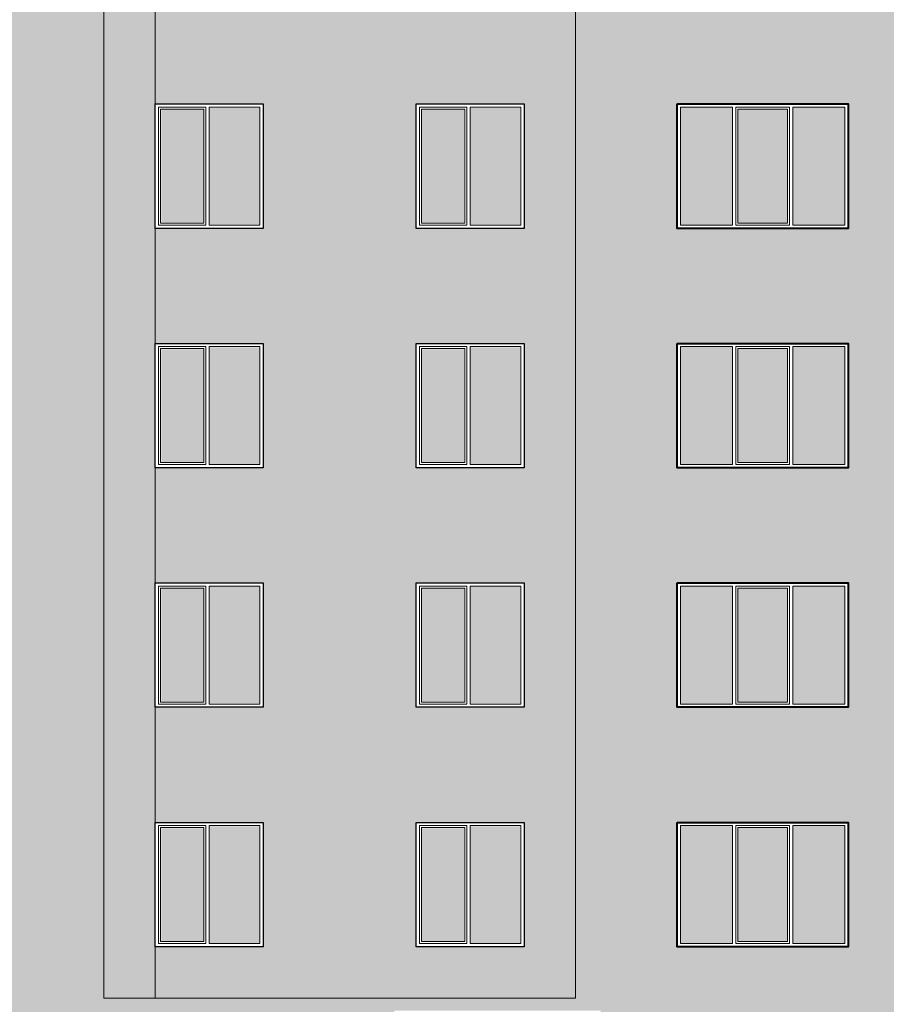
# Model space of a CAD drawing. Units: millimetres. Extents: x -28707 to 489171, y -111154 to 13501.
# Drawn here: x 19902 to 20003, y -111090 to -110975 of the extents above; entities that cross this region are included whole.
import ezdxf

# ---------------------------------------------------------------- set-up
doc = ezdxf.new("R2010")
doc.units = ezdxf.units.MM
for name, color, linetype, lineweight in [('0-Штриховка', 8, 'Continuous', 9), ('АС-Окно', 130, 'Continuous', 13), ('АС-Проём на фасаде', 42, 'Continuous', 30), ('АС-Стена', 44, 'Continuous', 40)]:
    doc.layers.add(name, color=color, linetype=linetype, lineweight=lineweight)
doc.layers.add('NoPrint', color=40, linetype='Continuous', lineweight=9, plot=False)

msp = doc.modelspace()

# ---------------------------------------------------------------- hatches: boundary and pattern name
h = msp.add_hatch(color=256)
h.dxf.hatch_style = 1
h.set_gradient(color1=(52, 129, 184), rotation=45, one_color=1, tint=1, name='HEMISPHERICAL')
h.paths.add_polyline_path([(19918.646, -110992.467), (19918.646, -110985.434), (19923.556, -110985.434), (19923.556, -110992.467), (19923.556, -110998.602), (19918.646, -110998.602)])
h.paths.add_polyline_path([(19924.324, -110992.467), (19924.324, -110998.833), (19930.095, -110998.833), (19930.095, -110992.3), (19930.095, -110985.204), (19924.324, -110985.204)])
h = msp.add_hatch(color=256)
h.dxf.hatch_style = 1
h.set_gradient(color1=(52, 129, 184), rotation=45, one_color=1, tint=1, name='HEMISPHERICAL')
h.paths.add_polyline_path([(19949.146, -110992.467), (19949.146, -110985.434), (19954.056, -110985.434), (19954.056, -110992.467), (19954.056, -110998.602), (19949.146, -110998.602)])
h.paths.add_polyline_path([(19954.824, -110992.467), (19954.824, -110998.833), (19960.595, -110998.833), (19960.595, -110992.3), (19960.595, -110985.204), (19954.824, -110985.204)])
h = msp.add_hatch(color=256)
h.dxf.hatch_style = 1
h.set_gradient(color1=(52, 129, 184), rotation=45, one_color=1, tint=1, name='HEMISPHERICAL')
h.paths.add_polyline_path([(19985.43, -110985.127), (19979.339, -110985.127), (19979.339, -110992.917), (19979.339, -110998.91), (19985.43, -110998.91), (19985.43, -110992.917)])
h.paths.add_polyline_path([(19991.866, -110985.358), (19986.044, -110985.358), (19986.044, -110992.917), (19986.044, -110998.679), (19991.866, -110998.679), (19991.866, -110992.917)])
h.paths.add_polyline_path([(19998.571, -110985.127), (19992.481, -110985.127), (19992.481, -110992.917), (19992.481, -110998.91), (19998.571, -110998.91), (19998.571, -110992.917)])
h = msp.add_hatch(color=256)
h.dxf.hatch_style = 1
h.set_gradient(color1=(52, 129, 184), rotation=45, one_color=1, tint=1, name='HEMISPHERICAL')
h.paths.add_polyline_path([(19918.646, -111020.467), (19918.646, -111013.434), (19923.556, -111013.434), (19923.556, -111020.467), (19923.556, -111026.602), (19918.646, -111026.602)])
h.paths.add_polyline_path([(19924.324, -111020.467), (19924.324, -111026.833), (19930.095, -111026.833), (19930.095, -111020.3), (19930.095, -111013.204), (19924.324, -111013.204)])
h = msp.add_hatch(color=256)
h.dxf.hatch_style = 1
h.set_gradient(color1=(52, 129, 184), rotation=45, one_color=1, tint=1, name='HEMISPHERICAL')
h.paths.add_polyline_path([(19949.146, -111020.467), (19949.146, -111013.434), (19954.056, -111013.434), (19954.056, -111020.467), (19954.056, -111026.602), (19949.146, -111026.602)])
h.paths.add_polyline_path([(19954.824, -111020.467), (19954.824, -111026.833), (19960.595, -111026.833), (19960.595, -111020.3), (19960.595, -111013.204), (19954.824, -111013.204)])
h = msp.add_hatch(color=256)
h.dxf.hatch_style = 1
h.set_gradient(color1=(52, 129, 184), rotation=45, one_color=1, tint=1, name='HEMISPHERICAL')
h.paths.add_polyline_path([(19985.43, -111013.127), (19979.339, -111013.127), (19979.339, -111020.917), (19979.339, -111026.91), (19985.43, -111026.91), (19985.43, -111020.917)])
h.paths.add_polyline_path([(19991.866, -111013.358), (19986.044, -111013.358), (19986.044, -111020.917), (19986.044, -111026.679), (19991.866, -111026.679), (19991.866, -111020.917)])
h.paths.add_polyline_path([(19998.571, -111013.127), (19992.481, -111013.127), (19992.481, -111020.917), (19992.481, -111026.91), (19998.571, -111026.91), (19998.571, -111020.917)])
h = msp.add_hatch(color=256)
h.dxf.hatch_style = 1
h.set_gradient(color1=(52, 129, 184), rotation=45, one_color=1, tint=1, name='HEMISPHERICAL')
h.paths.add_polyline_path([(19918.646, -111048.467), (19918.646, -111041.434), (19923.556, -111041.434), (19923.556, -111048.467), (19923.556, -111054.602), (19918.646, -111054.602)])
h.paths.add_polyline_path([(19924.324, -111048.467), (19924.324, -111054.833), (19930.095, -111054.833), (19930.095, -111048.3), (19930.095, -111041.204), (19924.324, -111041.204)])
h = msp.add_hatch(color=256)
h.dxf.hatch_style = 1
h.set_gradient(color1=(52, 129, 184), rotation=45, one_color=1, tint=1, name='HEMISPHERICAL')
h.paths.add_polyline_path([(19949.146, -111048.467), (19949.146, -111041.434), (19954.056, -111041.434), (19954.056, -111048.467), (19954.056, -111054.602), (19949.146, -111054.602)])
h.paths.add_polyline_path([(19954.824, -111048.467), (19954.824, -111054.833), (19960.595, -111054.833), (19960.595, -111048.3), (19960.595, -111041.204), (19954.824, -111041.204)])
h = msp.add_hatch(color=256)
h.dxf.hatch_style = 1
h.set_gradient(color1=(52, 129, 184), rotation=45, one_color=1, tint=1, name='HEMISPHERICAL')
h.paths.add_polyline_path([(19985.43, -111041.127), (19979.339, -111041.127), (19979.339, -111048.917), (19979.339, -111054.91), (19985.43, -111054.91), (19985.43, -111048.917)])
h.paths.add_polyline_path([(19991.866, -111041.358), (19986.044, -111041.358), (19986.044, -111048.917), (19986.044, -111054.679), (19991.866, -111054.679), (19991.866, -111048.917)])
h.paths.add_polyline_path([(19998.571, -111041.127), (19992.481, -111041.127), (19992.481, -111048.917), (19992.481, -111054.91), (19998.571, -111054.91), (19998.571, -111048.917)])
h = msp.add_hatch(color=256)
h.dxf.hatch_style = 1
h.set_gradient(color1=(52, 129, 184), rotation=45, one_color=1, tint=1, name='HEMISPHERICAL')
h.paths.add_polyline_path([(19918.646, -111076.467), (19918.646, -111069.434), (19923.556, -111069.434), (19923.556, -111076.467), (19923.556, -111082.602), (19918.646, -111082.602)])
h.paths.add_polyline_path([(19924.324, -111076.467), (19924.324, -111082.833), (19930.095, -111082.833), (19930.095, -111076.3), (19930.095, -111069.204), (19924.324, -111069.204)])
h = msp.add_hatch(color=256)
h.dxf.hatch_style = 1
h.set_gradient(color1=(52, 129, 184), rotation=45, one_color=1, tint=1, name='HEMISPHERICAL')
h.paths.add_polyline_path([(19949.146, -111076.467), (19949.146, -111069.434), (19954.056, -111069.434), (19954.056, -111076.467), (19954.056, -111082.602), (19949.146, -111082.602)])
h.paths.add_polyline_path([(19954.824, -111076.467), (19954.824, -111082.833), (19960.595, -111082.833), (19960.595, -111076.3), (19960.595, -111069.204), (19954.824, -111069.204)])
h = msp.add_hatch(color=256)
h.dxf.hatch_style = 1
h.set_gradient(color1=(52, 129, 184), rotation=45, one_color=1, tint=1, name='HEMISPHERICAL')
h.paths.add_polyline_path([(19985.43, -111069.127), (19979.339, -111069.127), (19979.339, -111076.917), (19979.339, -111082.91), (19985.43, -111082.91), (19985.43, -111076.917)])
h.paths.add_polyline_path([(19991.866, -111069.358), (19986.044, -111069.358), (19986.044, -111076.917), (19986.044, -111082.679), (19991.866, -111082.679), (19991.866, -111076.917)])
h.paths.add_polyline_path([(19998.571, -111069.127), (19992.481, -111069.127), (19992.481, -111076.917), (19992.481, -111082.91), (19998.571, -111082.91), (19998.571, -111076.917)])
at = {"layer": '0-Штриховка', "true_color": 0xb7d9b1}
h = msp.add_hatch(color=9, dxfattribs=at)
h.dxf.hatch_style = 1
h.paths.add_polyline_path([(20099.805, -111091.943), (20067.805, -111091.943), (20067.805, -111118.743), (20099.805, -111118.743)])
h.paths.add_polyline_path([(20089.355, -111111.293), (20075.555, -111111.293), (20075.555, -111096.743), (20089.355, -111096.743)], flags=16)
h.paths.add_polyline_path([(20088.971, -111110.91), (20082.897, -111110.91), (20082.897, -111097.127), (20088.971, -111097.127)], flags=0)
h.paths.add_polyline_path([(20088.741, -111110.679), (20083.128, -111110.679), (20083.128, -111097.358), (20088.741, -111097.358)], flags=0)
h.paths.add_polyline_path([(20082.513, -111110.91), (20075.939, -111110.91), (20075.939, -111097.127), (20082.513, -111097.127)], flags=0)
h.paths.add_polyline_path([(20117.205, -111101.143), (20115.905, -111101.143), (20115.905, -111099.943), (20099.805, -111099.943), (20099.805, -111118.743), (20105.705, -111118.743), (20105.705, -111106.143), (20114.705, -111106.143), (20114.705, -111126.243), (20117.205, -111126.243)])
h.paths.add_polyline_path([(20119.705, -111105.743), (20119.705, -111101.143), (20119.705, -111126.243)])
h.paths.add_polyline_path([(19998.955, -111096.743), (19998.955, -111111.293), (19978.955, -111111.293), (19978.955, -111096.743)], flags=16)
h.paths.add_polyline_path([(19998.571, -111097.127), (19998.571, -111104.917), (19998.571, -111110.91), (19992.481, -111110.91), (19992.481, -111104.917), (19992.481, -111097.127)], flags=0)
h.paths.add_polyline_path([(19992.097, -111097.127), (19992.097, -111104.917), (19992.097, -111110.91), (19985.814, -111110.91), (19985.814, -111104.917), (19985.814, -111097.127)], flags=0)
h.paths.add_polyline_path([(19991.866, -111097.358), (19991.866, -111104.917), (19991.866, -111110.679), (19986.044, -111110.679), (19986.044, -111104.917), (19986.044, -111097.358)], flags=0)
h.paths.add_polyline_path([(19978.955, -111083.293), (19978.955, -111068.743), (19998.955, -111068.743), (19998.955, -111083.293)], flags=16)
h.paths.add_polyline_path([(19992.481, -111082.91), (19992.481, -111076.917), (19992.481, -111069.127), (19998.571, -111069.127), (19998.571, -111076.917), (19998.571, -111082.91)], flags=0)
h.paths.add_polyline_path([(19992.097, -111082.91), (19985.814, -111082.91), (19985.814, -111076.917), (19985.814, -111069.127), (19992.097, -111069.127), (19992.097, -111076.917)], flags=0)
h.paths.add_polyline_path([(19991.866, -111082.679), (19986.044, -111082.679), (19986.044, -111076.917), (19986.044, -111069.358), (19991.866, -111069.358), (19991.866, -111076.917)], flags=0)
h.paths.add_polyline_path([(19985.43, -111097.127), (19985.43, -111104.917), (19985.43, -111110.91), (19979.339, -111110.91), (19979.339, -111104.917), (19979.339, -111097.127)], flags=0)
h.paths.add_polyline_path([(19985.43, -111082.91), (19979.339, -111082.91), (19979.339, -111076.917), (19979.339, -111069.127), (19985.43, -111069.127), (19985.43, -111076.917)], flags=0)
h.paths.add_polyline_path([(19970.005, -111091.943), (19945.905, -111091.943), (19945.905, -111090.743), (19970.005, -111090.743)], flags=16)
h.paths.add_polyline_path([(19978.955, -111055.293), (19978.955, -111040.743), (19998.955, -111040.743), (19998.955, -111055.293)], flags=16)
h.paths.add_polyline_path([(19992.481, -111054.91), (19992.481, -111048.917), (19992.481, -111041.127), (19998.571, -111041.127), (19998.571, -111048.917), (19998.571, -111054.91)], flags=0)
h.paths.add_polyline_path([(19992.097, -111054.91), (19985.814, -111054.91), (19985.814, -111048.917), (19985.814, -111041.127), (19992.097, -111041.127), (19992.097, -111048.917)], flags=0)
h.paths.add_polyline_path([(19991.866, -111054.679), (19986.044, -111054.679), (19986.044, -111048.917), (19986.044, -111041.358), (19991.866, -111041.358), (19991.866, -111048.917)], flags=0)
h.paths.add_polyline_path([(19985.43, -111054.91), (19979.339, -111054.91), (19979.339, -111048.917), (19979.339, -111041.127), (19985.43, -111041.127), (19985.43, -111048.917)], flags=0)
h.paths.add_polyline_path([(19954.363, -111082.91), (19948.839, -111082.91), (19948.839, -111076.467), (19948.839, -111083.293), (19954.363, -111083.293), (19954.363, -111076.467)], flags=0)
h.paths.add_polyline_path([(19954.133, -111082.679), (19949.069, -111082.679), (19949.069, -111076.467), (19949.069, -111083.293), (19954.133, -111083.293), (19954.133, -111076.467)], flags=0)
h.paths.add_polyline_path([(19954.363, -111054.91), (19948.839, -111054.91), (19948.839, -111048.467), (19948.839, -111041.127), (19954.363, -111041.127), (19954.363, -111048.467)], flags=0)
h.paths.add_polyline_path([(19954.133, -111054.679), (19949.069, -111054.679), (19949.069, -111048.467), (19949.069, -111041.358), (19954.133, -111041.358), (19954.133, -111048.467)], flags=0)
h.paths.add_polyline_path([(19992.481, -111026.91), (19992.481, -111020.917), (19992.481, -111013.127), (19998.571, -111013.127), (19998.571, -111020.917), (19998.571, -111026.91)], flags=0)
h.paths.add_polyline_path([(19992.097, -111026.91), (19985.814, -111026.91), (19985.814, -111020.917), (19985.814, -111013.127), (19992.097, -111013.127), (19992.097, -111020.917)], flags=0)
h.paths.add_polyline_path([(19991.866, -111026.679), (19986.044, -111026.679), (19986.044, -111020.917), (19986.044, -111013.358), (19991.866, -111013.358), (19991.866, -111020.917)], flags=0)
h.paths.add_polyline_path([(19930.555, -111096.793), (19930.555, -111111.343), (19917.955, -111111.343), (19917.955, -111096.793)], flags=16)
h.paths.add_polyline_path([(19930.171, -111097.177), (19930.171, -111110.96), (19924.247, -111110.96), (19924.247, -111104.517), (19924.247, -111097.177)], flags=0)
h.paths.add_polyline_path([(19923.863, -111097.177), (19923.863, -111104.517), (19923.863, -111110.96), (19918.339, -111110.96), (19918.339, -111104.517), (19918.339, -111097.177)], flags=0)
h.paths.add_polyline_path([(19923.633, -111097.408), (19923.633, -111104.517), (19923.633, -111110.729), (19918.569, -111110.729), (19918.569, -111104.517), (19918.569, -111097.408)], flags=0)
h.paths.add_polyline_path([(19923.863, -111082.91), (19918.339, -111082.91), (19918.339, -111076.467), (19918.339, -111069.127), (19923.863, -111069.127), (19923.863, -111076.467)], flags=0)
h.paths.add_polyline_path([(19923.633, -111082.679), (19918.569, -111082.679), (19918.569, -111076.467), (19918.569, -111069.358), (19923.633, -111069.358), (19923.633, -111076.467)], flags=0)
h.paths.add_polyline_path([(19961.055, -111027.293), (19948.455, -111027.293), (19948.455, -111012.743), (19961.055, -111012.743)], flags=0)
h.paths.add_polyline_path([(19960.671, -111026.91), (19954.747, -111026.91), (19954.747, -111020.467), (19954.747, -111013.127), (19960.671, -111013.127)], flags=0)
h.paths.add_polyline_path([(19930.555, -111055.293), (19917.955, -111055.293), (19917.955, -111040.743), (19930.555, -111040.743)], flags=0)
h.paths.add_polyline_path([(19930.171, -111054.91), (19924.247, -111054.91), (19924.247, -111048.467), (19924.247, -111041.127), (19930.171, -111041.127)], flags=0)
h.paths.add_polyline_path([(19954.363, -111026.91), (19948.839, -111026.91), (19948.839, -111020.467), (19948.839, -111013.127), (19954.363, -111013.127), (19954.363, -111020.467)], flags=0)
h.paths.add_polyline_path([(19954.133, -111026.679), (19949.069, -111026.679), (19949.069, -111020.467), (19949.069, -111013.358), (19954.133, -111013.358), (19954.133, -111020.467)], flags=0)
h.paths.add_polyline_path([(19923.863, -111054.91), (19918.339, -111054.91), (19918.339, -111048.467), (19918.339, -111041.127), (19923.863, -111041.127), (19923.863, -111048.467)], flags=0)
h.paths.add_polyline_path([(19923.633, -111054.679), (19918.569, -111054.679), (19918.569, -111048.467), (19918.569, -111041.358), (19923.633, -111041.358), (19923.633, -111048.467)], flags=0)
h.paths.add_polyline_path([(19930.555, -111027.293), (19917.955, -111027.293), (19917.955, -111012.743), (19930.555, -111012.743)], flags=0)
h.paths.add_polyline_path([(19978.955, -110999.293), (19978.955, -110984.743), (19998.955, -110984.743), (19998.955, -110999.293)], flags=16)
h.paths.add_polyline_path([(19930.171, -111026.91), (19924.247, -111026.91), (19924.247, -111020.467), (19924.247, -111013.127), (19930.171, -111013.127)], flags=0)
h.paths.add_polyline_path([(19992.481, -110998.91), (19992.481, -110992.917), (19992.481, -110985.127), (19998.571, -110985.127), (19998.571, -110992.917), (19998.571, -110998.91)], flags=0)
h.paths.add_polyline_path([(19992.097, -110998.91), (19985.814, -110998.91), (19985.814, -110992.917), (19985.814, -110985.127), (19992.097, -110985.127), (19992.097, -110992.917)], flags=0)
h.paths.add_polyline_path([(19991.866, -110998.679), (19986.044, -110998.679), (19986.044, -110992.917), (19986.044, -110985.358), (19991.866, -110985.358), (19991.866, -110992.917)], flags=0)
h.paths.add_polyline_path([(19985.43, -110998.91), (19979.339, -110998.91), (19979.339, -110992.917), (19979.339, -110985.127), (19985.43, -110985.127), (19985.43, -110992.917)], flags=0)
h.paths.add_polyline_path([(19900.055, -111096.743), (19900.055, -111111.293), (19880.055, -111111.293), (19880.055, -111096.743)], flags=16)
h.paths.add_polyline_path([(19900.055, -111083.293), (19880.055, -111083.293), (19880.055, -111068.743), (19900.055, -111068.743)], flags=16)
h.paths.add_polyline_path([(19899.671, -111097.127), (19899.671, -111104.917), (19899.671, -111110.91), (19893.581, -111110.91), (19893.581, -111104.917), (19893.581, -111097.127)], flags=0)
h.paths.add_polyline_path([(19899.671, -111082.91), (19893.581, -111082.91), (19893.581, -111076.917), (19893.581, -111069.127), (19899.671, -111069.127), (19899.671, -111076.917)], flags=0)
h.paths.add_polyline_path([(19923.863, -111026.91), (19918.339, -111026.91), (19918.339, -111020.467), (19918.339, -111013.127), (19923.863, -111013.127), (19923.863, -111020.467)], flags=0)
h.paths.add_polyline_path([(19923.633, -111026.679), (19918.569, -111026.679), (19918.569, -111020.467), (19918.569, -111013.358), (19923.633, -111013.358), (19923.633, -111020.467)], flags=0)
h.paths.add_polyline_path([(19961.055, -110999.293), (19948.455, -110999.293), (19948.455, -110984.743), (19961.055, -110984.743)], flags=0)
h.paths.add_polyline_path([(19960.671, -110998.91), (19954.747, -110998.91), (19954.747, -110992.467), (19954.747, -110985.127), (19960.671, -110985.127)], flags=0)
h.paths.add_polyline_path([(19954.363, -110998.91), (19948.839, -110998.91), (19948.839, -110992.467), (19948.839, -110985.127), (19954.363, -110985.127), (19954.363, -110992.467)], flags=0)
h.paths.add_polyline_path([(19954.133, -110998.679), (19949.069, -110998.679), (19949.069, -110992.467), (19949.069, -110985.358), (19954.133, -110985.358), (19954.133, -110992.467)], flags=0)
h.paths.add_polyline_path([(19900.055, -111055.293), (19880.055, -111055.293), (19880.055, -111040.743), (19900.055, -111040.743)], flags=16)
h.paths.add_polyline_path([(19893.197, -111097.127), (19893.197, -111104.917), (19893.197, -111110.91), (19886.914, -111110.91), (19886.914, -111104.917), (19886.914, -111097.127)], flags=0)
h.paths.add_polyline_path([(19892.966, -111097.358), (19892.966, -111104.917), (19892.966, -111110.679), (19887.144, -111110.679), (19887.144, -111104.917), (19887.144, -111097.358)], flags=0)
h.paths.add_polyline_path([(19899.671, -111054.91), (19893.581, -111054.91), (19893.581, -111048.917), (19893.581, -111041.127), (19899.671, -111041.127), (19899.671, -111048.917)], flags=0)
h.paths.add_polyline_path([(19893.197, -111082.91), (19886.914, -111082.91), (19886.914, -111076.917), (19886.914, -111069.127), (19893.197, -111069.127), (19893.197, -111076.917)], flags=0)
h.paths.add_polyline_path([(19892.966, -111082.679), (19887.144, -111082.679), (19887.144, -111076.917), (19887.144, -111069.358), (19892.966, -111069.358), (19892.966, -111076.917)], flags=0)
h.paths.add_polyline_path([(19893.197, -111054.91), (19886.914, -111054.91), (19886.914, -111048.917), (19886.914, -111041.127), (19893.197, -111041.127), (19893.197, -111048.917)], flags=0)
h.paths.add_polyline_path([(19892.966, -111054.679), (19887.144, -111054.679), (19887.144, -111048.917), (19887.144, -111041.358), (19892.966, -111041.358), (19892.966, -111048.917)], flags=0)
h.paths.add_polyline_path([(19886.53, -111097.127), (19886.53, -111104.917), (19886.53, -111110.91), (19880.439, -111110.91), (19880.439, -111104.917), (19880.439, -111097.127)], flags=0)
h.paths.add_polyline_path([(19886.53, -111082.91), (19880.439, -111082.91), (19880.439, -111076.917), (19880.439, -111069.127), (19886.53, -111069.127), (19886.53, -111076.917)], flags=0)
h.paths.add_polyline_path([(19930.555, -110999.293), (19917.955, -110999.293), (19917.955, -110984.743), (19930.555, -110984.743)], flags=0)
h.paths.add_polyline_path([(19930.171, -110998.91), (19924.247, -110998.91), (19924.247, -110992.467), (19924.247, -110985.127), (19930.171, -110985.127)], flags=0)
h.paths.add_polyline_path([(19886.53, -111054.91), (19880.439, -111054.91), (19880.439, -111048.917), (19880.439, -111041.127), (19886.53, -111041.127), (19886.53, -111048.917)], flags=0)
h.paths.add_polyline_path([(19900.055, -111027.293), (19880.055, -111027.293), (19880.055, -111012.743), (19900.055, -111012.743)], flags=16)
h.paths.add_polyline_path([(19899.671, -111026.91), (19893.581, -111026.91), (19893.581, -111020.917), (19893.581, -111013.127), (19899.671, -111013.127), (19899.671, -111020.917)], flags=0)
h.paths.add_polyline_path([(19923.863, -110998.91), (19918.339, -110998.91), (19918.339, -110992.467), (19918.339, -110985.127), (19923.863, -110985.127), (19923.863, -110992.467)], flags=0)
h.paths.add_polyline_path([(19923.633, -110998.679), (19918.569, -110998.679), (19918.569, -110992.467), (19918.569, -110985.358), (19923.633, -110985.358), (19923.633, -110992.467)], flags=0)
h.paths.add_polyline_path([(19978.955, -110971.293), (19978.955, -110956.743), (19998.955, -110956.743), (19998.955, -110971.293)], flags=16)
h.paths.add_polyline_path([(19992.481, -110970.91), (19992.481, -110964.917), (19992.481, -110957.127), (19998.571, -110957.127), (19998.571, -110964.917), (19998.571, -110970.91)], flags=0)
h.paths.add_polyline_path([(19992.097, -110970.91), (19985.814, -110970.91), (19985.814, -110964.917), (19985.814, -110957.127), (19992.097, -110957.127), (19992.097, -110964.917)], flags=0)
h.paths.add_polyline_path([(19991.866, -110970.679), (19986.044, -110970.679), (19986.044, -110964.917), (19986.044, -110957.358), (19991.866, -110957.358), (19991.866, -110964.917)], flags=0)
h.paths.add_polyline_path([(19985.43, -110970.91), (19979.339, -110970.91), (19979.339, -110964.917), (19979.339, -110957.127), (19985.43, -110957.127), (19985.43, -110964.917)], flags=0)
h.paths.add_polyline_path([(19893.197, -111026.91), (19886.914, -111026.91), (19886.914, -111020.917), (19886.914, -111013.127), (19893.197, -111013.127), (19893.197, -111020.917)], flags=0)
h.paths.add_polyline_path([(19892.966, -111026.679), (19887.144, -111026.679), (19887.144, -111020.917), (19887.144, -111013.358), (19892.966, -111013.358), (19892.966, -111020.917)], flags=0)
h.paths.add_polyline_path([(19961.055, -110971.293), (19948.455, -110971.293), (19948.455, -110956.743), (19961.055, -110956.743)], flags=0)
h.paths.add_polyline_path([(19960.671, -110970.91), (19954.747, -110970.91), (19954.747, -110964.467), (19954.747, -110957.127), (19960.671, -110957.127)], flags=0)
h.paths.add_polyline_path([(19886.53, -111026.91), (19880.439, -111026.91), (19880.439, -111020.917), (19880.439, -111013.127), (19886.53, -111013.127), (19886.53, -111020.917)], flags=0)
h.paths.add_polyline_path([(19954.363, -110970.91), (19948.839, -110970.91), (19948.839, -110964.467), (19948.839, -110957.127), (19954.363, -110957.127), (19954.363, -110964.467)], flags=0)
h.paths.add_polyline_path([(19954.133, -110970.679), (19949.069, -110970.679), (19949.069, -110964.467), (19949.069, -110957.358), (19954.133, -110957.358), (19954.133, -110964.467)], flags=0)
h.paths.add_polyline_path([(19900.055, -110999.293), (19880.055, -110999.293), (19880.055, -110984.743), (19900.055, -110984.743)], flags=16)
h.paths.add_polyline_path([(19899.671, -110998.91), (19893.581, -110998.91), (19893.581, -110992.917), (19893.581, -110985.127), (19899.671, -110985.127), (19899.671, -110992.917)], flags=0)
h.paths.add_polyline_path([(19930.555, -110971.293), (19917.955, -110971.293), (19917.955, -110956.743), (19930.555, -110956.743)], flags=0)
h.paths.add_polyline_path([(19930.171, -110970.91), (19924.247, -110970.91), (19924.247, -110964.467), (19924.247, -110957.127), (19930.171, -110957.127)], flags=0)
h.paths.add_polyline_path([(19893.197, -110998.91), (19886.914, -110998.91), (19886.914, -110992.917), (19886.914, -110985.127), (19893.197, -110985.127), (19893.197, -110992.917)], flags=0)
h.paths.add_polyline_path([(19892.966, -110998.679), (19887.144, -110998.679), (19887.144, -110992.917), (19887.144, -110985.358), (19892.966, -110985.358), (19892.966, -110992.917)], flags=0)
h.paths.add_polyline_path([(19923.863, -110970.91), (19918.339, -110970.91), (19918.339, -110964.467), (19918.339, -110957.127), (19923.863, -110957.127), (19923.863, -110964.467)], flags=0)
h.paths.add_polyline_path([(19923.633, -110970.679), (19918.569, -110970.679), (19918.569, -110964.467), (19918.569, -110957.358), (19923.633, -110957.358), (19923.633, -110964.467)], flags=0)
h.paths.add_polyline_path([(19886.53, -110998.91), (19880.439, -110998.91), (19880.439, -110992.917), (19880.439, -110985.127), (19886.53, -110985.127), (19886.53, -110992.917)], flags=0)
h.paths.add_polyline_path([(19978.955, -110943.293), (19978.955, -110928.743), (19998.955, -110928.743), (19998.955, -110943.293)], flags=16)
h.paths.add_polyline_path([(19992.481, -110942.91), (19992.481, -110936.917), (19992.481, -110929.127), (19998.571, -110929.127), (19998.571, -110936.917), (19998.571, -110942.91)], flags=0)
h.paths.add_polyline_path([(19992.097, -110942.91), (19985.814, -110942.91), (19985.814, -110936.917), (19985.814, -110929.127), (19992.097, -110929.127), (19992.097, -110936.917)], flags=0)
h.paths.add_polyline_path([(19991.866, -110942.679), (19986.044, -110942.679), (19986.044, -110936.917), (19986.044, -110929.358), (19991.866, -110929.358), (19991.866, -110936.917)], flags=0)
h.paths.add_polyline_path([(19985.43, -110942.91), (19979.339, -110942.91), (19979.339, -110936.917), (19979.339, -110929.127), (19985.43, -110929.127), (19985.43, -110936.917)], flags=0)
h.paths.add_polyline_path([(19961.055, -110943.293), (19948.455, -110943.293), (19948.455, -110928.743), (19961.055, -110928.743)], flags=0)
h.paths.add_polyline_path([(19960.671, -110942.91), (19954.747, -110942.91), (19954.747, -110936.467), (19954.747, -110929.127), (19960.671, -110929.127)], flags=0)
h.paths.add_polyline_path([(19900.055, -110971.293), (19880.055, -110971.293), (19880.055, -110956.743), (19900.055, -110956.743)], flags=16)
h.paths.add_polyline_path([(19954.363, -110942.91), (19948.839, -110942.91), (19948.839, -110936.467), (19948.839, -110929.127), (19954.363, -110929.127), (19954.363, -110936.467)], flags=0)
h.paths.add_polyline_path([(19899.671, -110970.91), (19893.581, -110970.91), (19893.581, -110964.917), (19893.581, -110957.127), (19899.671, -110957.127), (19899.671, -110964.917)], flags=0)
h.paths.add_polyline_path([(19954.133, -110942.679), (19949.069, -110942.679), (19949.069, -110936.467), (19949.069, -110929.358), (19954.133, -110929.358), (19954.133, -110936.467)], flags=0)
h.paths.add_polyline_path([(19893.197, -110970.91), (19886.914, -110970.91), (19886.914, -110964.917), (19886.914, -110957.127), (19893.197, -110957.127), (19893.197, -110964.917)], flags=0)
h.paths.add_polyline_path([(19892.966, -110970.679), (19887.144, -110970.679), (19887.144, -110964.917), (19887.144, -110957.358), (19892.966, -110957.358), (19892.966, -110964.917)], flags=0)
h.paths.add_polyline_path([(19930.555, -110943.293), (19917.955, -110943.293), (19917.955, -110928.743), (19930.555, -110928.743)], flags=0)
h.paths.add_polyline_path([(19930.171, -110942.91), (19924.247, -110942.91), (19924.247, -110936.467), (19924.247, -110929.127), (19930.171, -110929.127)], flags=0)
h.paths.add_polyline_path([(19886.53, -110970.91), (19880.439, -110970.91), (19880.439, -110964.917), (19880.439, -110957.127), (19886.53, -110957.127), (19886.53, -110964.917)], flags=0)
h.paths.add_polyline_path([(19923.863, -110942.91), (19918.339, -110942.91), (19918.339, -110936.467), (19918.339, -110929.127), (19923.863, -110929.127), (19923.863, -110936.467)], flags=0)
h.paths.add_polyline_path([(19923.633, -110942.679), (19918.569, -110942.679), (19918.569, -110936.467), (19918.569, -110929.358), (19923.633, -110929.358), (19923.633, -110936.467)], flags=0)
h.paths.add_polyline_path([(19978.955, -110915.293), (19978.955, -110900.743), (19998.955, -110900.743), (19998.955, -110915.293)], flags=16)
h.paths.add_polyline_path([(19900.055, -110943.293), (19880.055, -110943.293), (19880.055, -110928.743), (19900.055, -110928.743)], flags=16)
h.paths.add_polyline_path([(19992.481, -110914.91), (19992.481, -110908.917), (19992.481, -110901.127), (19998.571, -110901.127), (19998.571, -110908.917), (19998.571, -110914.91)], flags=0)
h.paths.add_polyline_path([(19992.097, -110914.91), (19985.814, -110914.91), (19985.814, -110908.917), (19985.814, -110901.127), (19992.097, -110901.127), (19992.097, -110908.917)], flags=0)
h.paths.add_polyline_path([(19991.866, -110914.679), (19986.044, -110914.679), (19986.044, -110908.917), (19986.044, -110901.358), (19991.866, -110901.358), (19991.866, -110908.917)], flags=0)
h.paths.add_polyline_path([(19985.43, -110914.91), (19979.339, -110914.91), (19979.339, -110908.917), (19979.339, -110901.127), (19985.43, -110901.127), (19985.43, -110908.917)], flags=0)
h.paths.add_polyline_path([(19899.671, -110942.91), (19893.581, -110942.91), (19893.581, -110936.917), (19893.581, -110929.127), (19899.671, -110929.127), (19899.671, -110936.917)], flags=0)
h.paths.add_polyline_path([(19961.055, -110915.293), (19948.455, -110915.293), (19948.455, -110900.743), (19961.055, -110900.743)], flags=0)
h.paths.add_polyline_path([(19960.671, -110914.91), (19954.747, -110914.91), (19954.747, -110908.467), (19954.747, -110901.127), (19960.671, -110901.127)], flags=0)
h.paths.add_polyline_path([(19893.197, -110942.91), (19886.914, -110942.91), (19886.914, -110936.917), (19886.914, -110929.127), (19893.197, -110929.127), (19893.197, -110936.917)], flags=0)
h.paths.add_polyline_path([(19892.966, -110942.679), (19887.144, -110942.679), (19887.144, -110936.917), (19887.144, -110929.358), (19892.966, -110929.358), (19892.966, -110936.917)], flags=0)
h.paths.add_polyline_path([(19954.363, -110914.91), (19948.839, -110914.91), (19948.839, -110908.467), (19948.839, -110901.127), (19954.363, -110901.127), (19954.363, -110908.467)], flags=0)
h.paths.add_polyline_path([(19954.133, -110914.679), (19949.069, -110914.679), (19949.069, -110908.467), (19949.069, -110901.358), (19954.133, -110901.358), (19954.133, -110908.467)], flags=0)
h.paths.add_polyline_path([(19886.53, -110942.91), (19880.439, -110942.91), (19880.439, -110936.917), (19880.439, -110929.127), (19886.53, -110929.127), (19886.53, -110936.917)], flags=0)
h.paths.add_polyline_path([(19930.555, -110915.293), (19917.955, -110915.293), (19917.955, -110900.743), (19930.555, -110900.743)], flags=0)
h.paths.add_polyline_path([(19930.171, -110914.91), (19924.247, -110914.91), (19924.247, -110908.467), (19924.247, -110901.127), (19930.171, -110901.127)], flags=0)
h.paths.add_polyline_path([(19923.863, -110914.91), (19918.339, -110914.91), (19918.339, -110908.467), (19918.339, -110901.127), (19923.863, -110901.127), (19923.863, -110908.467)], flags=0)
h.paths.add_polyline_path([(19923.633, -110914.679), (19918.569, -110914.679), (19918.569, -110908.467), (19918.569, -110901.358), (19923.633, -110901.358), (19923.633, -110908.467)], flags=0)
h.paths.add_polyline_path([(19900.055, -110915.293), (19880.055, -110915.293), (19880.055, -110900.743), (19900.055, -110900.743)], flags=16)
h.paths.add_polyline_path([(19899.671, -110914.91), (19893.581, -110914.91), (19893.581, -110908.917), (19893.581, -110901.127), (19899.671, -110901.127), (19899.671, -110908.917)], flags=0)
h.paths.add_polyline_path([(19978.955, -110887.293), (19978.955, -110872.743), (19998.955, -110872.743), (19998.955, -110887.293)], flags=16)
h.paths.add_polyline_path([(19893.197, -110914.91), (19886.914, -110914.91), (19886.914, -110908.917), (19886.914, -110901.127), (19893.197, -110901.127), (19893.197, -110908.917)], flags=0)
h.paths.add_polyline_path([(19992.481, -110886.91), (19992.481, -110880.917), (19992.481, -110873.127), (19998.571, -110873.127), (19998.571, -110880.917), (19998.571, -110886.91)], flags=0)
h.paths.add_polyline_path([(19992.097, -110886.91), (19985.814, -110886.91), (19985.814, -110880.917), (19985.814, -110873.127), (19992.097, -110873.127), (19992.097, -110880.917)], flags=0)
h.paths.add_polyline_path([(19892.966, -110914.679), (19887.144, -110914.679), (19887.144, -110908.917), (19887.144, -110901.358), (19892.966, -110901.358), (19892.966, -110908.917)], flags=0)
h.paths.add_polyline_path([(19991.866, -110886.679), (19986.044, -110886.679), (19986.044, -110880.917), (19986.044, -110873.358), (19991.866, -110873.358), (19991.866, -110880.917)], flags=0)
h.paths.add_polyline_path([(19985.43, -110886.91), (19979.339, -110886.91), (19979.339, -110880.917), (19979.339, -110873.127), (19985.43, -110873.127), (19985.43, -110880.917)], flags=0)
h.paths.add_polyline_path([(19961.055, -110887.293), (19948.455, -110887.293), (19948.455, -110872.743), (19961.055, -110872.743)], flags=0)
h.paths.add_polyline_path([(19960.671, -110886.91), (19954.747, -110886.91), (19954.747, -110880.467), (19954.747, -110873.127), (19960.671, -110873.127)], flags=0)
h.paths.add_polyline_path([(19886.53, -110914.91), (19880.439, -110914.91), (19880.439, -110908.917), (19880.439, -110901.127), (19886.53, -110901.127), (19886.53, -110908.917)], flags=0)
h.paths.add_polyline_path([(19954.363, -110886.91), (19948.839, -110886.91), (19948.839, -110880.467), (19948.839, -110873.127), (19954.363, -110873.127), (19954.363, -110880.467)], flags=0)
h.paths.add_polyline_path([(19954.133, -110886.679), (19949.069, -110886.679), (19949.069, -110880.467), (19949.069, -110873.358), (19954.133, -110873.358), (19954.133, -110880.467)], flags=0)
h.paths.add_polyline_path([(19930.555, -110887.293), (19917.955, -110887.293), (19917.955, -110872.743), (19930.555, -110872.743)], flags=0)
h.paths.add_polyline_path([(19930.171, -110886.91), (19924.247, -110886.91), (19924.247, -110880.467), (19924.247, -110873.127), (19930.171, -110873.127)], flags=0)
h.paths.add_polyline_path([(19923.863, -110886.91), (19918.339, -110886.91), (19918.339, -110880.467), (19918.339, -110873.127), (19923.863, -110873.127), (19923.863, -110880.467)], flags=0)
h.paths.add_polyline_path([(19923.633, -110886.679), (19918.569, -110886.679), (19918.569, -110880.467), (19918.569, -110873.358), (19923.633, -110873.358), (19923.633, -110880.467)], flags=0)
h.paths.add_polyline_path([(19900.055, -110887.293), (19880.055, -110887.293), (19880.055, -110872.743), (19900.055, -110872.743)], flags=16)
h.paths.add_polyline_path([(19899.671, -110886.91), (19893.581, -110886.91), (19893.581, -110880.917), (19893.581, -110873.127), (19899.671, -110873.127), (19899.671, -110880.917)], flags=0)
h.paths.add_polyline_path([(19999.705, -110863.693), (19999.705, -110859.693), (20001.305, -110859.693), (20001.305, -110863.693)], flags=16)
h.paths.add_polyline_path([(19973.305, -110863.693), (19971.705, -110863.693), (19971.705, -110859.693), (19973.305, -110859.693)], flags=16)
h.paths.add_polyline_path([(19893.197, -110886.91), (19886.914, -110886.91), (19886.914, -110880.917), (19886.914, -110873.127), (19893.197, -110873.127), (19893.197, -110880.917)], flags=0)
h.paths.add_polyline_path([(19892.966, -110886.679), (19887.144, -110886.679), (19887.144, -110880.917), (19887.144, -110873.358), (19892.966, -110873.358), (19892.966, -110880.917)], flags=0)
h.paths.add_polyline_path([(19886.53, -110886.91), (19880.439, -110886.91), (19880.439, -110880.917), (19880.439, -110873.127), (19886.53, -110873.127), (19886.53, -110880.917)], flags=0)
h.paths.add_polyline_path([(19917.305, -110863.693), (19915.705, -110863.693), (19915.705, -110859.693), (19917.305, -110859.693)], flags=16)
h.paths.add_polyline_path([(19903.305, -110863.693), (19901.705, -110863.693), (19901.705, -110859.693), (19903.305, -110859.693)], flags=16)
h.paths.add_polyline_path([(19911.955, -110866.743), (19967.055, -110866.743), (19967.055, -111089.293), (19911.955, -111089.293)], flags=16)
h.paths.add_polyline_path([(20008.205, -111090.743), (20008.505, -111090.743), (20008.505, -111080.243), (20009.405, -111080.243), (20009.405, -111063.943), (20008.205, -111063.943), (20008.205, -111062.743), (20008.505, -111062.743), (20008.505, -111052.243), (20009.405, -111052.243), (20009.405, -111035.943), (20008.205, -111035.943), (20008.205, -111034.743), (20008.505, -111034.743), (20008.505, -111024.243), (20009.405, -111024.243), (20009.405, -111007.943), (20008.205, -111007.943), (20008.205, -111006.743), (20008.505, -111006.743), (20008.505, -110996.243), (20009.405, -110996.243), (20009.405, -110979.943), (20008.205, -110979.943), (20008.205, -110978.743), (20008.505, -110978.743), (20008.505, -110968.243), (20009.405, -110968.243), (20009.405, -110951.943), (20008.205, -110951.943), (20008.205, -110950.743), (20008.505, -110950.743), (20008.505, -110940.243), (20009.405, -110940.243), (20009.405, -110923.943), (20008.205, -110923.943), (20008.205, -110922.743), (20008.505, -110922.743), (20008.505, -110912.243), (20009.405, -110912.243), (20009.405, -110895.943), (20008.205, -110895.943), (20008.205, -110894.743), (20008.505, -110894.743), (20008.505, -110884.243), (20009.405, -110884.243), (20009.405, -110867.943), (20008.205, -110867.943), (20008.205, -110866.743), (20062.205, -110866.743), (20062.205, -110848.113), (19841.005, -110848.113), (19841.005, -111118.743), (19845.505, -111118.743), (19845.505, -110866.743), (19869.605, -110866.743), (19869.605, -111118.743), (19948.455, -111118.743), (19948.455, -111096.743), (19961.055, -111096.743), (19961.055, -111118.743), (20008.505, -111118.743), (20008.505, -111108.243), (20009.405, -111108.243), (20009.405, -111091.943), (20008.205, -111091.943)])
h.paths.add_polyline_path([(19998.955, -111012.743), (19998.955, -111027.293), (19978.955, -111027.293), (19978.955, -111012.743)], flags=16)
at = {"layer": '0-Штриховка', "true_color": 0xffffff}
h = msp.add_hatch(color=7, dxfattribs=at)
h.dxf.hatch_style = 1
h.paths.add_polyline_path([(19917.955, -110866.743), (19911.955, -110866.743), (19911.955, -111089.293), (19917.955, -111089.293)])
h = msp.add_hatch(color=7, dxfattribs=at)
h.dxf.hatch_style = 1
h.paths.add_polyline_path([(19948.455, -111012.743), (19961.055, -111012.743), (19961.055, -110999.293), (19948.455, -110999.293), (19948.455, -110984.743), (19961.055, -110984.743), (19961.055, -110971.293), (19948.455, -110971.293), (19948.455, -110956.743), (19961.055, -110956.743), (19961.055, -110943.293), (19948.455, -110943.293), (19948.455, -110928.743), (19961.055, -110928.743), (19961.055, -110915.293), (19948.455, -110915.293), (19948.455, -110900.743), (19961.055, -110900.743), (19961.055, -110887.293), (19948.455, -110887.293), (19948.455, -110872.743), (19961.055, -110872.743), (19961.055, -110866.743), (19917.955, -110866.743), (19917.955, -110872.743), (19930.555, -110872.743), (19930.555, -110887.293), (19917.955, -110887.293), (19917.955, -110900.743), (19930.555, -110900.743), (19930.555, -110915.293), (19917.955, -110915.293), (19917.955, -110928.743), (19930.555, -110928.743), (19930.555, -110943.293), (19917.955, -110943.293), (19917.955, -110956.743), (19930.555, -110956.743), (19930.555, -110971.293), (19917.955, -110971.293), (19917.955, -110984.743), (19930.555, -110984.743), (19930.555, -110999.293), (19917.955, -110999.293), (19917.955, -111012.743), (19930.555, -111012.743), (19930.555, -111027.293), (19917.955, -111027.293), (19917.955, -111040.743), (19930.555, -111040.743), (19930.555, -111055.293), (19917.955, -111055.293), (19917.955, -111068.743), (19930.555, -111068.743), (19930.555, -111083.293), (19917.955, -111083.293), (19917.955, -111089.293), (19961.055, -111089.293), (19961.055, -111083.293), (19948.455, -111083.293), (19948.455, -111068.743), (19961.055, -111068.743), (19961.055, -111055.293), (19948.455, -111055.293), (19948.455, -111040.743), (19961.055, -111040.743), (19961.055, -111027.293), (19948.455, -111027.293)])
h = msp.add_hatch(color=7, dxfattribs=at)
h.dxf.hatch_style = 1
h.paths.add_polyline_path([(19967.055, -110866.743), (19961.055, -110866.743), (19961.055, -111089.293), (19967.055, -111089.293)])

# ---------------------------------------------------------------- linework, layer by layer
at = {"layer": 'NoPrint'}
for points in [[(19911.955, -110866.743), (19967.055, -110866.743), (19967.055, -111089.293), (19911.955, -111089.293)], [(19911.955, -110866.743), (19917.955, -110866.743), (19917.955, -111089.293), (19911.955, -111089.293)]]:
    msp.add_lwpolyline(points, close=True, dxfattribs=at)
at = {"layer": 'АС-Окно'}
for points in [[(19918.339, -110992.467), (19918.339, -110985.127), (19923.863, -110985.127), (19923.863, -110992.467), (19923.863, -110998.91), (19918.339, -110998.91)], [(19918.569, -110992.467), (19918.569, -110985.358), (19923.633, -110985.358), (19923.633, -110992.467), (19923.633, -110998.679), (19918.569, -110998.679)], [(19924.247, -110992.467), (19924.247, -110998.91), (19930.171, -110998.91), (19930.171, -110985.127), (19924.247, -110985.127)], [(19948.839, -110992.467), (19948.839, -110985.127), (19954.363, -110985.127), (19954.363, -110992.467), (19954.363, -110998.91), (19948.839, -110998.91)], [(19949.069, -110992.467), (19949.069, -110985.358), (19954.133, -110985.358), (19954.133, -110992.467), (19954.133, -110998.679), (19949.069, -110998.679)], [(19954.747, -110992.467), (19954.747, -110998.91), (19960.671, -110998.91), (19960.671, -110985.127), (19954.747, -110985.127)], [(19985.43, -110992.917), (19985.43, -110998.91), (19979.339, -110998.91), (19979.339, -110992.917), (19979.339, -110985.127), (19985.43, -110985.127)], [(19985.814, -110992.917), (19985.814, -110985.127), (19992.097, -110985.127), (19992.097, -110992.917), (19992.097, -110998.91), (19985.814, -110998.91)], [(19986.044, -110992.917), (19986.044, -110985.358), (19991.866, -110985.358), (19991.866, -110992.917), (19991.866, -110998.679), (19986.044, -110998.679)], [(19992.481, -110992.917), (19992.481, -110998.91), (19998.571, -110998.91), (19998.571, -110992.917), (19998.571, -110985.127), (19992.481, -110985.127)], [(19918.339, -111020.467), (19918.339, -111013.127), (19923.863, -111013.127), (19923.863, -111020.467), (19923.863, -111026.91), (19918.339, -111026.91)], [(19924.247, -111020.467), (19924.247, -111026.91), (19930.171, -111026.91), (19930.171, -111013.127), (19924.247, -111013.127)], [(19948.839, -111020.467), (19948.839, -111013.127), (19954.363, -111013.127), (19954.363, -111020.467), (19954.363, -111026.91), (19948.839, -111026.91)], [(19954.747, -111020.467), (19954.747, -111026.91), (19960.671, -111026.91), (19960.671, -111013.127), (19954.747, -111013.127)], [(19985.43, -111020.917), (19985.43, -111026.91), (19979.339, -111026.91), (19979.339, -111020.917), (19979.339, -111013.127), (19985.43, -111013.127)], [(19985.814, -111020.917), (19985.814, -111013.127), (19992.097, -111013.127), (19992.097, -111020.917), (19992.097, -111026.91), (19985.814, -111026.91)], [(19992.481, -111020.917), (19992.481, -111026.91), (19998.571, -111026.91), (19998.571, -111020.917), (19998.571, -111013.127), (19992.481, -111013.127)], [(19918.569, -111020.467), (19918.569, -111013.358), (19923.633, -111013.358), (19923.633, -111020.467), (19923.633, -111026.679), (19918.569, -111026.679)], [(19949.069, -111020.467), (19949.069, -111013.358), (19954.133, -111013.358), (19954.133, -111020.467), (19954.133, -111026.679), (19949.069, -111026.679)], [(19986.044, -111020.917), (19986.044, -111013.358), (19991.866, -111013.358), (19991.866, -111020.917), (19991.866, -111026.679), (19986.044, -111026.679)], [(19918.339, -111048.467), (19918.339, -111041.127), (19923.863, -111041.127), (19923.863, -111048.467), (19923.863, -111054.91), (19918.339, -111054.91)], [(19918.569, -111048.467), (19918.569, -111041.358), (19923.633, -111041.358), (19923.633, -111048.467), (19923.633, -111054.679), (19918.569, -111054.679)], [(19924.247, -111048.467), (19924.247, -111054.91), (19930.171, -111054.91), (19930.171, -111041.127), (19924.247, -111041.127)], [(19948.839, -111048.467), (19948.839, -111041.127), (19954.363, -111041.127), (19954.363, -111048.467), (19954.363, -111054.91), (19948.839, -111054.91)], [(19949.069, -111048.467), (19949.069, -111041.358), (19954.133, -111041.358), (19954.133, -111048.467), (19954.133, -111054.679), (19949.069, -111054.679)], [(19954.747, -111048.467), (19954.747, -111054.91), (19960.671, -111054.91), (19960.671, -111041.127), (19954.747, -111041.127)], [(19985.43, -111048.917), (19985.43, -111054.91), (19979.339, -111054.91), (19979.339, -111048.917), (19979.339, -111041.127), (19985.43, -111041.127)], [(19985.814, -111048.917), (19985.814, -111041.127), (19992.097, -111041.127), (19992.097, -111048.917), (19992.097, -111054.91), (19985.814, -111054.91)], [(19986.044, -111048.917), (19986.044, -111041.358), (19991.866, -111041.358), (19991.866, -111048.917), (19991.866, -111054.679), (19986.044, -111054.679)], [(19992.481, -111048.917), (19992.481, -111054.91), (19998.571, -111054.91), (19998.571, -111048.917), (19998.571, -111041.127), (19992.481, -111041.127)], [(19918.339, -111076.467), (19918.339, -111069.127), (19923.863, -111069.127), (19923.863, -111076.467), (19923.863, -111082.91), (19918.339, -111082.91)], [(19918.569, -111076.467), (19918.569, -111069.358), (19923.633, -111069.358), (19923.633, -111076.467), (19923.633, -111082.679), (19918.569, -111082.679)], [(19924.247, -111076.467), (19924.247, -111082.91), (19930.171, -111082.91), (19930.171, -111069.127), (19924.247, -111069.127)], [(19948.839, -111076.467), (19948.839, -111069.127), (19954.363, -111069.127), (19954.363, -111076.467), (19954.363, -111082.91), (19948.839, -111082.91)], [(19949.069, -111076.467), (19949.069, -111069.358), (19954.133, -111069.358), (19954.133, -111076.467), (19954.133, -111082.679), (19949.069, -111082.679)], [(19954.747, -111076.467), (19954.747, -111082.91), (19960.671, -111082.91), (19960.671, -111069.127), (19954.747, -111069.127)], [(19985.43, -111076.917), (19985.43, -111082.91), (19979.339, -111082.91), (19979.339, -111076.917), (19979.339, -111069.127), (19985.43, -111069.127)], [(19985.814, -111076.917), (19985.814, -111069.127), (19992.097, -111069.127), (19992.097, -111076.917), (19992.097, -111082.91), (19985.814, -111082.91)], [(19986.044, -111076.917), (19986.044, -111069.358), (19991.866, -111069.358), (19991.866, -111076.917), (19991.866, -111082.679), (19986.044, -111082.679)], [(19992.481, -111076.917), (19992.481, -111082.91), (19998.571, -111082.91), (19998.571, -111076.917), (19998.571, -111069.127), (19992.481, -111069.127)]]:
    msp.add_lwpolyline(points, close=True, dxfattribs=at)
at = {"layer": 'АС-Проём на фасаде'}
for points in [[(19930.555, -110999.293), (19917.955, -110999.293), (19917.955, -110984.743), (19930.555, -110984.743)], [(19961.055, -110999.293), (19948.455, -110999.293), (19948.455, -110984.743), (19961.055, -110984.743)], [(19930.555, -111027.293), (19917.955, -111027.293), (19917.955, -111012.743), (19930.555, -111012.743)], [(19961.055, -111027.293), (19948.455, -111027.293), (19948.455, -111012.743), (19961.055, -111012.743)], [(19930.555, -111055.293), (19917.955, -111055.293), (19917.955, -111040.743), (19930.555, -111040.743)], [(19961.055, -111055.293), (19948.455, -111055.293), (19948.455, -111040.743), (19961.055, -111040.743)], [(19930.555, -111083.293), (19917.955, -111083.293), (19917.955, -111068.743), (19930.555, -111068.743)], [(19961.055, -111083.293), (19948.455, -111083.293), (19948.455, -111068.743), (19961.055, -111068.743)]]:
    msp.add_lwpolyline(points, close=True, dxfattribs=at)
at = {"layer": 'АС-Стена'}
for points in [[(19978.955, -110984.743), (19998.955, -110984.743), (19998.955, -110999.293), (19978.955, -110999.293)], [(19978.955, -111012.743), (19998.955, -111012.743), (19998.955, -111027.293), (19978.955, -111027.293)], [(19978.955, -111040.743), (19998.955, -111040.743), (19998.955, -111055.293), (19978.955, -111055.293)], [(19978.955, -111068.743), (19998.955, -111068.743), (19998.955, -111083.293), (19978.955, -111083.293)]]:
    msp.add_lwpolyline(points, close=True, dxfattribs=at)

doc.saveas('drawing.dxf')
